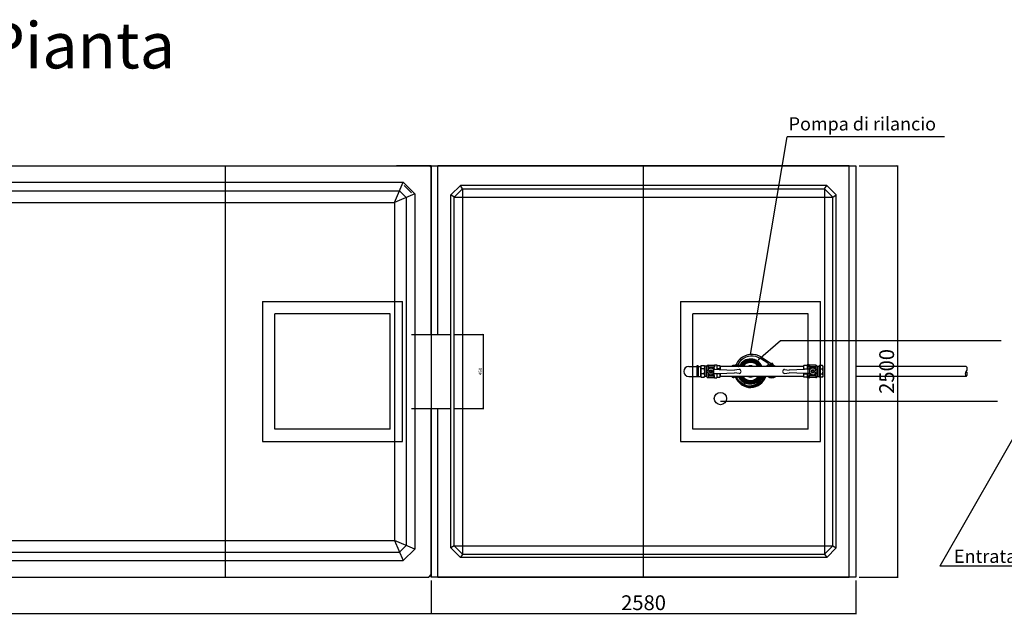
# Model space of a CAD drawing. Units: millimetres. Extents: x -318259 to 259346, y 215307 to 443244.
# Drawn here: x 155471 to 161452, y 424841 to 428455 of the extents above; entities that cross this region are included whole.
import ezdxf
from ezdxf.enums import TextEntityAlignment as Align

# ---------------------------------------------------------------- set-up
doc = ezdxf.new("R2010")
doc.units = ezdxf.units.MM
doc.header["$LTSCALE"] = 100
doc.styles.get("Standard").update_dxf_attribs({"font": 'simplex.shx'})
doc.styles.add('stile1', font='TAHOMA.TTF', dxfattribs={"height": 80})
doc.dimstyles.new('ISO-25', dxfattribs={"dimtxt": 60, "dimasz": 20, "dimexe": 1, "dimexo": 15, "dimgap": 12, "dimtad": 1, "dimtih": 1, "dimtoh": 1, "dimdec": 0, "dimtxsty": 'Standard', "dimblk": 'DOT', "dimcen": 2.5, "dimadec": 0, "dimazin": 0, "dimtfac": 1, "dimtdec": 0, "dimtmove": 0, "dimatfit": 3, "dimldrblk": 'DOT', "dimfxl": 0, "dimarcsym": 0})
doc.dimstyles.get("Standard").update_dxf_attribs({"dimtxt": 12, "dimasz": 10, "dimexe": 5, "dimexo": 20, "dimgap": 3, "dimtad": 1, "dimdec": 0, "dimzin": 0, "dimdsep": 46, "dimtxsty": 'Standard', "dimblk": 'ARCHTICK', "dimcen": 0.09, "dimclrt": 2, "dimadec": 0, "dimazin": 0, "dimtfac": 1, "dimtdec": 0, "dimtofl": 0, "dimtmove": 0, "dimatfit": 3, "dimldrblk": 'ARCHTICK', "dimfxl": 0, "dimtolj": 1, "dimtzin": 0, "dimarcsym": 0})

# ---------------------------------------------------------------- blocks, each defined once
blk = doc.blocks.new('_ArchTick')
at = {"color": 0, "const_width": 0.15}
blk.add_lwpolyline([(-0.5, -0.5), (0.5, 0.5)], dxfattribs=at)
blk = doc.blocks.new('*D69')
at = {"color": 0, "lineweight": -2}
for p, q in [((160570.5, 427567.4), (160807.5, 427567.4)), ((160802.5, 427567.4), (160802.5, 425067.4)), ((160570.5, 425067.4), (160807.5, 425067.4))]:
    blk.add_line(p, q, dxfattribs=at)
at = {"layer": 'Defpoints', "color": 0}
for p in [(160550.5, 427567.4), (160550.5, 425067.4), (160802.5, 425067.4)]:
    blk.add_point(p, dxfattribs=at)
at = {"color": 0, "lineweight": -2, "xscale": 10, "yscale": 10, "zscale": 10}
for p, rotation in [((160802.5, 427567.4), 90), ((160802.5, 425067.4), 270)]:
    blk.add_blockref('_ArchTick', p, dxfattribs=dict(at, rotation=rotation))
at = {"color": 0, "lineweight": -3, "insert": (160737.5, 426317.4), "char_height": 90, "attachment_point": 5, "rotation": 90}
blk.add_mtext('\\A1;2500', dxfattribs=at)
blk = doc.blocks.new('_Dot')
at = {"color": 0, "lineweight": -2}
blk.add_line((-0.5, 0), (-1, 0), dxfattribs=at)
at = {"color": 0, "const_width": 0.5}
blk.add_lwpolyline([(-0.25, 0, 1), (0.25, 0, 1)], format="xyb", close=True, dxfattribs=at)
blk = doc.blocks.new('*D61')
at = {"color": 0, "lineweight": -2}
for p, q in [((158110.5, 426542.4), (158291.2, 426542.4)), ((158286.2, 426542.4), (158286.2, 426092.4)), ((158110.5, 426092.4), (158291.2, 426092.4))]:
    blk.add_line(p, q, dxfattribs=at)
at = {"layer": 'Defpoints', "color": 0}
for p in [(158090.5, 426542.4), (158090.5, 426092.4), (158286.2, 426092.4)]:
    blk.add_point(p, dxfattribs=at)
at = {"color": 0, "lineweight": -2, "xscale": 10, "yscale": 10, "zscale": 10}
for p, rotation in [((158286.2, 426542.4), 90), ((158286.2, 426092.4), 270)]:
    blk.add_blockref('_ArchTick', p, dxfattribs=dict(at, rotation=rotation))
at = {"color": 0, "lineweight": -3, "insert": (158269.2, 426317.4), "char_height": 20, "attachment_point": 5, "rotation": 90}
blk.add_mtext('\\A1;450', dxfattribs=at)
blk = doc.blocks.new('*D80')
at = {"color": 0, "lineweight": -2}
for p, q in [((147970.5, 425047.4), (147970.5, 424841.9)), ((157970.5, 425047.4), (157970.5, 424841.9)), ((147970.5, 424846.9), (157970.5, 424846.9))]:
    blk.add_line(p, q, dxfattribs=at)
at = {"layer": 'Defpoints', "color": 0}
for p in [(147970.5, 425067.4), (157970.5, 425067.4), (157970.5, 424846.9)]:
    blk.add_point(p, dxfattribs=at)
at = {"color": 0, "lineweight": -2, "xscale": 10, "yscale": 10, "zscale": 10, "rotation": 180}
blk.add_blockref('_ArchTick', (147970.5, 424846.9), dxfattribs=at)
at = {"color": 0, "lineweight": -2, "xscale": 10, "yscale": 10, "zscale": 10}
blk.add_blockref('_ArchTick', (157970.5, 424846.9), dxfattribs=at)
at = {"color": 0, "lineweight": -3, "insert": (152970.5, 424911.9), "char_height": 90, "attachment_point": 5}
blk.add_mtext('\\A1;10000', dxfattribs=at)
blk = doc.blocks.new('*D81')
at = {"color": 0, "lineweight": -2}
for p, q in [((157970.5, 425047.4), (157970.5, 424841.7)), ((160550.5, 425047.4), (160550.5, 424841.7)), ((157970.5, 424846.7), (160550.5, 424846.7))]:
    blk.add_line(p, q, dxfattribs=at)
at = {"layer": 'Defpoints', "color": 0}
for p in [(157970.5, 425067.4), (160550.5, 425067.4), (160550.5, 424846.7)]:
    blk.add_point(p, dxfattribs=at)
at = {"color": 0, "lineweight": -2, "xscale": 10, "yscale": 10, "zscale": 10, "rotation": 180}
blk.add_blockref('_ArchTick', (157970.5, 424846.7), dxfattribs=at)
at = {"color": 0, "lineweight": -2, "xscale": 10, "yscale": 10, "zscale": 10}
blk.add_blockref('_ArchTick', (160550.5, 424846.7), dxfattribs=at)
at = {"color": 0, "lineweight": -3, "insert": (159260.5, 424911.7), "char_height": 90, "attachment_point": 5}
blk.add_mtext('\\A1;2580', dxfattribs=at)

msp = doc.modelspace()

# ---------------------------------------------------------------- linework, layer by layer
at = {"lineweight": -3}
for p, q in [((161089.8, 427743.2), (160133.3, 427743.2)), ((147980.5, 427567.4), (157960.5, 427567.4)), ((157970.5, 427567.4), (157760.5, 427567.4)), ((157960.5, 427567.4), (157970.5, 427557.4)), ((157970.5, 427567.4), (157970.5, 426542.4)), ((157970.5, 426542.4), (157970.5, 427567.4)), ((157970.5, 427567.4), (157970.5, 427357.4)), ((157970.5, 426542.4), (157970.5, 427567.4)), ((157970.5, 427567.4), (160550.5, 427567.4)), ((157970.5, 427557.4), (157970.5, 425082.4)), ((160510.5, 427567.4), (158010.5, 427567.4)), ((158010.5, 426542.4), (158010.5, 427567.4)), ((160510.5, 425067.4), (160510.5, 427567.4)), ((160550.5, 427567.4), (160550.5, 425067.4)), ((148140.5, 427467.4), (157800.5, 427467.4)), ((157747.5, 427344.1), (157800.5, 427467.4)), ((157800.5, 427467.4), (157870.5, 427397.4)), ((157800.5, 427467.4), (157870.5, 427397.5)), ((148162.8, 427415.6), (157778.3, 427415.6)), ((157870.5, 427397.5), (157747.5, 427344.1)), ((157778.3, 427415.6), (157818.5, 427374.9)), ((157805.5, 427447.4), (157850.5, 427402.4)), ((157870.5, 427397.4), (157870.5, 425237.4)), ((158147.9, 427447.4), (158090.5, 427390)), ((158110.1, 427377.4), (158160.5, 427427.8)), ((160373.1, 427447.4), (158147.9, 427447.4)), ((158160.5, 427427.8), (158147.9, 427447.4)), ((158160.5, 427427.8), (158160.5, 425207)), ((158160.5, 427427.8), (160360.5, 427427.8)), ((160360.5, 427427.8), (160373.1, 427447.4)), ((160360.5, 427427.8), (160360.5, 425207)), ((160410.9, 427377.4), (160360.5, 427427.8)), ((160373.1, 427447.4), (160430.5, 427390)), ((148193.5, 427344.1), (157747.5, 427344.1)), ((157747.5, 427344.1), (157747.5, 425290.6)), ((157818.5, 427374.9), (157818.5, 425259.8)), ((158090.5, 425244.8), (158090.5, 427390)), ((158110.1, 427377.4), (158090.5, 427390)), ((158110.1, 425257.4), (158110.1, 427377.4)), ((158110.1, 427377.4), (160410.9, 427377.4)), ((160410.9, 427377.4), (160430.5, 427390)), ((160410.9, 425257.4), (160410.9, 427377.4)), ((160430.5, 425244.8), (160430.5, 427390)), ((157850.5, 426542.4), (158090.5, 426542.4)), ((160092.3, 426502.5), (159956.4, 426385.6)), ((161432.4, 426502.7), (160092.3, 426502.5)), ((159845.2, 426376.8), (159841.1, 426371.3)), ((159849.7, 426381.8), (159845.2, 426376.8)), ((159847.7, 426394.2), (159847.5, 426394.4)), ((159848.1, 426393.8), (159847.7, 426394.2)), ((159848.7, 426393.1), (159848.1, 426393.8)), ((159849.6, 426392.1), (159848.7, 426393.1)), ((159850.6, 426390.9), (159849.6, 426392.1)), ((159854.6, 426386.4), (159849.7, 426381.8)), ((159851.8, 426389.5), (159850.6, 426390.9)), ((159853.2, 426388), (159851.8, 426389.5)), ((159854.6, 426386.4), (159853.2, 426388)), ((159970.6, 426395.1), (159971.7, 426396.9)), ((160014.6, 426366.6), (159970.6, 426395.1)), ((159971.7, 426396.9), (159972.8, 426398.5)), ((159972.8, 426398.5), (159973.8, 426400.1)), ((159973.8, 426400.1), (159974.7, 426401.4)), ((159974.7, 426401.4), (159975.4, 426402.5)), ((159975.4, 426402.5), (159975.9, 426403.4)), ((159975.9, 426403.4), (159976.2, 426403.9)), ((159976.2, 426403.9), (159976.3, 426404)), ((159976.3, 426404), (160061.1, 426349.3)), ((159535.3, 426347.9), (159584.9, 426347.9)), ((159592.9, 426351.1), (159584.9, 426351.1)), ((159584.9, 426351.1), (159584.9, 426283.7)), ((159592.9, 426351.1), (159592.9, 426283.7)), ((159592.9, 426347.9), (159607.6, 426347.9)), ((159607.6, 426347.9), (159610.1, 426352.8)), ((159607.6, 426286.9), (159607.6, 426347.9)), ((159610.1, 426352.8), (159629.8, 426352.8)), ((159629.8, 426332.3), (159610.1, 426332.3)), ((159632.3, 426348.7), (159629.8, 426352.8)), ((159642.7, 426348.7), (159632.3, 426348.7)), ((159632.3, 426348.7), (159632.3, 426286.1)), ((159643.9, 426349.2), (159643.9, 426285.6)), ((159652.1, 426355), (159689.5, 426355)), ((159652.1, 426355), (159652.1, 426346.3)), ((159652.1, 426340.5), (159652.1, 426337.9)), ((159652.1, 426332.2), (159652.1, 426326.4)), ((159653.7, 426344.6), (159687.6, 426344.6)), ((159653.7, 426342.2), (159688.4, 426342.2)), ((159653.7, 426336.3), (159663.9, 426336.3)), ((159653.7, 426333.8), (159658.7, 426333.8)), ((159660.7, 426321.4), (159663.1, 426325.2)), ((159663.1, 426325.2), (159676.3, 426325.2)), ((159675.5, 426336.3), (159688.4, 426336.3)), ((159678.6, 426321.4), (159676.3, 426325.2)), ((159680.7, 426333.8), (159687.6, 426333.8)), ((159684.4, 426330.6), (159720.3, 426329.5)), ((159688.2, 426304.3), (159688.2, 426330.4)), ((159689.2, 426355), (159689.2, 426346.3)), ((159689.2, 426332.2), (159689.2, 426330.4)), ((159691.7, 426356.9), (159704.8, 426356.9)), ((159691.7, 426356.9), (159691.7, 426345.5)), ((159691.7, 426333), (159691.7, 426330.3)), ((159704.8, 426356.9), (159704.8, 426329.9)), ((159704.8, 426352.8), (159724.6, 426352.8)), ((159724.6, 426332.3), (159704.8, 426332.3)), ((159720.3, 426329.5), (159813.7, 426325.6)), ((159727, 426348.7), (159724.6, 426352.8)), ((159727, 426348.7), (159727, 426329.2)), ((160231.7, 426347.9), (159727, 426347.9)), ((159802.8, 426349.7), (159802.6, 426348.9)), ((159802.6, 426348.9), (159802.6, 426348)), ((159802.8, 426348), (159802.6, 426348)), ((159802.7, 426352.4), (159803.4, 426352.5)), ((159803, 426350.5), (159802.8, 426349.7)), ((159804.6, 426348), (159802.8, 426348)), ((159803, 426352.4), (159804.5, 426352.4)), ((159803.2, 426351.1), (159803, 426350.5)), ((159803.1, 426352.2), (159804.5, 426352.4)), ((159803.5, 426351.7), (159803.2, 426351.1)), ((159803.4, 426352.5), (159804.7, 426352.6)), ((159803.8, 426352.1), (159803.5, 426351.7)), ((159804.2, 426352.3), (159803.8, 426352.1)), ((159803.9, 426352.5), (159804.2, 426352.5)), ((159804.2, 426352.5), (159805.5, 426352.6)), ((159804.5, 426352.4), (159804.2, 426352.3)), ((159804.4, 426352.4), (159805.5, 426352.4)), ((159804.5, 426352.4), (159806.2, 426352.4)), ((159804.5, 426352.4), (159804.5, 426352.4)), ((159804.7, 426349.7), (159804.6, 426348)), ((159837.2, 426348), (159804.6, 426348)), ((159806.2, 426353.6), (159804.7, 426353.6)), ((159804.7, 426352.6), (159806.2, 426352.6)), ((159805.1, 426351.1), (159804.7, 426349.7)), ((159805.6, 426352.1), (159805.1, 426351.1)), ((159806.2, 426352.4), (159805.6, 426352.1)), ((159806.2, 426352.1), (159805.9, 426352.1)), ((159806.2, 426353.6), (159807, 426353.6)), ((159806.2, 426352.1), (159806.2, 426352.4)), ((159860.5, 426352.4), (159806.2, 426352.4)), ((159806.5, 426352.1), (159806.2, 426352.1)), ((160042.1, 426347.9), (159811, 426347.9)), ((159842.2, 426329.5), (159813.7, 426325.6)), ((159818.8, 426352.3), (159818.9, 426352.3)), ((159818.8, 426352.2), (159818.8, 426352.3)), ((159818.8, 426352.2), (159818.8, 426352.2)), ((159818.8, 426352.1), (159818.8, 426352.2)), ((159818.9, 426352.4), (159818.9, 426352.4)), ((159818.9, 426352.3), (159818.9, 426352.4)), ((159818.9, 426352.4), (159818.9, 426352.4)), ((159818.9, 426352.3), (159818.9, 426352.3)), ((159819.5, 426352.4), (159821.5, 426357.4)), ((159821.5, 426357.4), (159823.4, 426361.4)), ((159831.5, 426352.9), (159831.4, 426352.4)), ((159834.2, 426359.3), (159831.5, 426352.9)), ((159837.4, 426365.5), (159834.2, 426359.3)), ((159837.2, 426348), (159837.4, 426348.2)), ((159837.4, 426347.9), (159837.2, 426348)), ((159841.1, 426371.3), (159837.4, 426365.5)), ((159837.4, 426348.2), (159837.5, 426348.4)), ((159837.6, 426347.8), (159837.4, 426347.9)), ((159837.5, 426348.4), (159837.6, 426348.5)), ((159837.6, 426348.5), (159837.7, 426348.5)), ((159837.6, 426347.8), (159837.7, 426348)), ((159837.7, 426348.5), (159837.8, 426348.5)), ((159837.8, 426348.2), (159837.7, 426348)), ((159837.7, 426348), (159837.7, 426348)), ((159837.7, 426348), (159837.7, 426348)), ((159837.7, 426348), (159837.7, 426348)), ((159837.7, 426348), (159837.7, 426348)), ((159837.7, 426348), (159837.7, 426348)), ((159837.7, 426348), (159837.7, 426348)), ((159837.7, 426348), (159837.7, 426348)), ((159837.7, 426348), (159838.8, 426347.7)), ((159837.8, 426348.5), (159837.8, 426348.2)), ((159837.8, 426348.5), (159837.8, 426348.5)), ((159837.8, 426348.5), (159838.9, 426348)), ((159857.7, 426348), (159838.9, 426348)), ((159851.9, 426353.8), (159852.1, 426353.9)), ((159851.9, 426353.8), (159851.9, 426353.8)), ((159852.1, 426353.9), (159852.7, 426354)), ((159852.1, 426353.9), (159852.1, 426353.9)), ((159852.7, 426354), (159852.7, 426354)), ((159853.7, 426353.8), (159853.6, 426353.8)), ((159853.6, 426353.8), (159853.8, 426353.8)), ((159853.8, 426353.8), (159853.9, 426353.8)), ((159853.9, 426353.8), (159854.4, 426354)), ((159854.4, 426354), (159854.7, 426354.1)), ((159858.3, 426348.9), (159858.9, 426348.9)), ((159858.9, 426348.9), (159860, 426348.9)), ((159859, 426355.4), (159859, 426352.4)), ((159859, 426355.4), (159862.1, 426355.4)), ((159859.3, 426352.4), (159859.3, 426352.4)), ((159859.3, 426352.3), (159859.3, 426352.4)), ((159859.3, 426352.3), (159859.3, 426352.3)), ((159859.3, 426352.2), (159859.3, 426352.3)), ((159859.3, 426352.1), (159859.3, 426352.2)), ((159859.3, 426352.1), (159859.3, 426352.1)), ((159859.9, 426352.3), (159860, 426352.3)), ((159859.9, 426352.3), (159859.9, 426352.3)), ((159859.9, 426352.2), (159859.9, 426352.3)), ((159859.9, 426352.3), (159859.9, 426352.3)), ((159859.9, 426352.2), (159859.9, 426352.2)), ((159860, 426352.3), (159860, 426352.4)), ((159860, 426352.4), (159860, 426352.4)), ((159860, 426352.4), (159860, 426352.4)), ((159860, 426352.4), (159862.6, 426352.4)), ((159860, 426348.9), (159860, 426348.9)), ((159860.7, 426349.9), (159861, 426349.7)), ((159861, 426349.7), (159862.2, 426349.7)), ((159862.2, 426355.4), (159862.1, 426355.4)), ((159862.3, 426354.3), (159862.2, 426355.4)), ((159862.2, 426352.2), (159862.2, 426352.2)), ((159862.2, 426352.2), (159862.2, 426352.2)), ((159862.2, 426352.1), (159862.2, 426352.2)), ((159862.2, 426349.7), (159864, 426350)), ((159862.5, 426353.3), (159862.3, 426354.3)), ((159862.6, 426352.7), (159862.5, 426353.3)), ((159862.6, 426352.4), (159862.5, 426352.2)), ((159862.6, 426352.4), (159862.6, 426352.7)), ((159862.6, 426352.4), (159862.6, 426352.4)), ((159862.6, 426352.4), (159862.6, 426352.4)), ((159862.6, 426352.4), (159862.6, 426352.4)), ((159862.7, 426352.4), (159862.6, 426352.4)), ((159863.4, 426352.5), (159862.7, 426352.4)), ((159864.4, 426352.9), (159863.4, 426352.5)), ((159864, 426350), (159865.7, 426350.9)), ((159865.7, 426353.2), (159864.4, 426352.9)), ((159867.1, 426353.6), (159865.7, 426353.2)), ((159865.7, 426350.9), (159867.5, 426352.4)), ((159869.3, 426354.1), (159867.1, 426353.6)), ((159867.5, 426352.4), (159869.3, 426354.1)), ((159869.3, 426354.1), (159869.3, 426354.1)), ((159869.3, 426354.1), (159869.3, 426354.1)), ((159874.9, 426349), (159874.8, 426349.1)), ((160024.2, 426360.4), (160014.6, 426366.6)), ((160024.2, 426360.4), (160028, 426360.5)), ((160028, 426360.5), (160031.8, 426360.3)), ((160031.8, 426360.3), (160037.4, 426359.4)), ((160036, 426365.9), (160036.4, 426365.9)), ((160036, 426365.9), (160037.6, 426365.9)), ((160036.4, 426365.9), (160037.3, 426365.8)), ((160037.4, 426359.4), (160042.9, 426358)), ((160037.6, 426365.9), (160044.5, 426365.9)), ((160040.5, 426364.9), (160042.7, 426362.9)), ((160045.5, 426364.9), (160040.5, 426364.9)), ((160042.7, 426362.9), (160044.2, 426361.6)), ((160042.9, 426358), (160050.5, 426355)), ((160044.2, 426361.6), (160045.1, 426360.8)), ((160045.1, 426360.8), (160045.6, 426360.4)), ((160045.7, 426360.3), (160045.5, 426364.9)), ((160045.6, 426360.4), (160045.7, 426360.3)), ((160050.5, 426355), (160057.8, 426351.3)), ((160057.8, 426351.3), (160061.1, 426349.3)), ((160116.5, 426329.5), (160145, 426325.6)), ((160238.4, 426329.5), (160145, 426325.6)), ((160231.7, 426348.7), (160234.1, 426352.8)), ((160231.7, 426348.7), (160231.7, 426329.2)), ((160253.9, 426352.8), (160234.1, 426352.8)), ((160234.1, 426332.3), (160253.9, 426332.3)), ((160274.3, 426330.6), (160238.4, 426329.5)), ((160253.9, 426356.9), (160253.9, 426329.9)), ((160267, 426356.9), (160253.9, 426356.9)), ((160267, 426356.9), (160267, 426345.5)), ((160267, 426333), (160267, 426330.3)), ((160306.6, 426355), (160269.3, 426355)), ((160269.5, 426355), (160269.5, 426346.3)), ((160269.5, 426332.2), (160269.5, 426330.4)), ((160305, 426342.2), (160270.3, 426342.2)), ((160283.2, 426336.3), (160270.3, 426336.3)), ((160270.5, 426304.3), (160270.5, 426330.4)), ((160305, 426344.6), (160271.1, 426344.6)), ((160278, 426333.8), (160271.1, 426333.8)), ((160280.1, 426321.4), (160282.4, 426325.2)), ((160295.6, 426325.2), (160282.4, 426325.2)), ((160305, 426336.3), (160294.8, 426336.3)), ((160298, 426321.4), (160295.6, 426325.2)), ((160305, 426333.8), (160300, 426333.8)), ((160306.6, 426355), (160306.6, 426346.3)), ((160306.6, 426340.5), (160306.6, 426337.9)), ((160306.6, 426332.2), (160306.6, 426326.4)), ((160314.8, 426349.2), (160314.8, 426285.6)), ((160316, 426348.7), (160326.4, 426348.7)), ((160326.4, 426348.7), (160328.9, 426352.8)), ((160326.4, 426348.7), (160326.4, 426286.1)), ((160348.6, 426352.8), (160328.9, 426352.8)), ((160328.9, 426332.3), (160348.6, 426332.3)), ((160351.1, 426347.9), (160348.6, 426352.8)), ((160351.1, 426286.9), (160351.1, 426347.9)), ((161220.7, 426347.9), (160550.5, 426347.9)), ((160550.5, 426347.9), (160550.5, 426286.9)), ((159535.3, 426286.9), (159584.9, 426286.9)), ((159592.9, 426283.7), (159584.9, 426283.7)), ((159592.9, 426286.9), (159607.6, 426286.9)), ((159607.6, 426286.9), (159610.1, 426282)), ((159629.8, 426302.4), (159610.1, 426302.4)), ((159629.8, 426302.4), (159610.1, 426302.4)), ((159610.1, 426282), (159629.8, 426282)), ((159632.3, 426286.1), (159629.8, 426282)), ((159642.7, 426286.1), (159632.3, 426286.1)), ((159652.1, 426308.3), (159652.1, 426303.7)), ((159652.1, 426297.9), (159652.1, 426295.3)), ((159652.1, 426289.6), (159652.1, 426279.8)), ((159652.1, 426279.8), (159689.5, 426279.8)), ((159653.7, 426302.1), (159657.2, 426302.1)), ((159653.7, 426299.6), (159661.1, 426299.6)), ((159653.7, 426293.7), (159688.4, 426293.7)), ((159653.7, 426291.2), (159687.6, 426291.2)), ((159660.7, 426313.4), (159663.1, 426309.6)), ((159663.1, 426309.6), (159676.3, 426309.6)), ((159678.6, 426313.4), (159676.3, 426309.6)), ((159678.3, 426299.6), (159688.4, 426299.6)), ((159682.2, 426302.1), (159687.6, 426302.1)), ((159684.4, 426304.2), (159720.3, 426305.3)), ((159689.2, 426304.3), (159689.2, 426303.7)), ((159689.2, 426279.8), (159689.2, 426289.6)), ((159691.7, 426304.4), (159691.7, 426302.9)), ((159691.7, 426277.8), (159691.7, 426290.4)), ((159691.7, 426277.8), (159704.8, 426277.8)), ((159704.8, 426304.8), (159704.8, 426277.8)), ((159724.6, 426302.4), (159704.8, 426302.4)), ((159724.6, 426302.4), (159704.8, 426302.4)), ((159704.8, 426282), (159724.6, 426282)), ((159720.3, 426305.3), (159813.7, 426309.1)), ((159727, 426286.1), (159724.6, 426282)), ((159727, 426305.5), (159727, 426286.1)), ((160231.7, 426286.9), (159727, 426286.9)), ((159802.8, 426286.8), (159802.2, 426286.9)), ((159802.6, 426286.8), (159802.6, 426285.9)), ((159802.6, 426286.8), (159802.8, 426286.8)), ((159802.6, 426285.9), (159802.8, 426285.1)), ((159803.4, 426282.2), (159802.7, 426282.4)), ((159802.8, 426286.8), (159804.6, 426286.8)), ((159802.8, 426285.1), (159803, 426284.3)), ((159803, 426284.3), (159803.2, 426283.6)), ((159804.5, 426282.4), (159803, 426282.4)), ((159804.5, 426282.4), (159803.1, 426282.5)), ((159803.2, 426283.6), (159803.5, 426283.1)), ((159804.7, 426282.1), (159803.4, 426282.2)), ((159803.5, 426283.1), (159803.8, 426282.7)), ((159803.8, 426282.7), (159804.2, 426282.5)), ((159804.2, 426282.2), (159804, 426282.3)), ((159805.4, 426282.4), (159804.1, 426282.4)), ((159804.2, 426282.5), (159804.5, 426282.4)), ((159805.5, 426282.1), (159804.2, 426282.2)), ((159804.5, 426282.4), (159804.5, 426282.4)), ((159806.2, 426282.4), (159804.5, 426282.4)), ((159804.6, 426286.8), (159804.7, 426285.1)), ((159804.6, 426286.8), (159837.2, 426286.8)), ((159804.7, 426285.1), (159805.1, 426283.6)), ((159806.2, 426282.1), (159804.7, 426282.1)), ((159804.7, 426281.1), (159806.2, 426281.1)), ((159805.1, 426283.6), (159805.6, 426282.7)), ((159805.9, 426282.4), (159805.4, 426282.4)), ((159805.6, 426282.7), (159806.2, 426282.4)), ((159806.2, 426282.6), (159806.2, 426282.4)), ((159806.2, 426282.4), (159806.2, 426282.4)), ((159860.5, 426282.4), (159806.2, 426282.4)), ((159806.2, 426282.4), (159806.2, 426282.4)), ((159806.2, 426281.1), (159807, 426281.1)), ((160042.1, 426286.9), (159811, 426286.9)), ((159842.2, 426305.3), (159813.7, 426309.1)), ((159823.6, 426281.7), (159823.2, 426282.4)), ((159825.1, 426278.5), (159823.6, 426281.7)), ((159825.6, 426282.2), (159825, 426282.4)), ((159825.9, 426278.9), (159825.1, 426278.5)), ((159826.8, 426279.6), (159825.5, 426282.4)), ((159825.9, 426278.9), (159827, 426279.4)), ((159832.3, 426270.6), (159826.8, 426279.6)), ((159838.8, 426262.2), (159832.3, 426270.6)), ((159837.2, 426286.8), (159837.5, 426286.9)), ((159837.4, 426286.5), (159837.2, 426286.8)), ((159837.5, 426286.4), (159837.4, 426286.5)), ((159837.5, 426286.9), (159837.6, 426287)), ((159837.6, 426286.3), (159837.5, 426286.4)), ((159837.7, 426286.8), (159837.6, 426287)), ((159837.7, 426286.3), (159837.6, 426286.3)), ((159838.8, 426287), (159837.7, 426286.7)), ((159837.8, 426286.9), (159837.7, 426286.7)), ((159837.7, 426286.7), (159837.7, 426286.8)), ((159837.7, 426286.7), (159837.7, 426286.7)), ((159837.8, 426286.5), (159837.7, 426286.7)), ((159837.7, 426286.7), (159837.7, 426286.7)), ((159837.7, 426286.7), (159837.7, 426286.7)), ((159837.7, 426286.7), (159837.7, 426286.7)), ((159837.7, 426286.7), (159837.7, 426286.7)), ((159837.7, 426286.7), (159837.7, 426286.7)), ((159837.8, 426286.3), (159837.7, 426286.3)), ((159838.9, 426286.8), (159837.8, 426286.3)), ((159837.8, 426286.3), (159837.8, 426286.5)), ((159837.8, 426286.3), (159837.8, 426286.3)), ((159846.1, 426254.7), (159838.8, 426262.2)), ((159838.9, 426286.8), (159857.7, 426286.8)), ((159851.9, 426280.9), (159851.9, 426281)), ((159851.9, 426281), (159851.9, 426281)), ((159852.2, 426280.9), (159851.9, 426280.9)), ((159852.2, 426281), (159852.2, 426281)), ((159852.2, 426280.9), (159852.2, 426281)), ((159852.3, 426280.8), (159852.2, 426280.9)), ((159852.5, 426280.9), (159852.2, 426280.9)), ((159852.8, 426280.8), (159852.5, 426280.9)), ((159853.1, 426280.7), (159852.8, 426280.8)), ((159858.1, 426282.6), (159858.1, 426282.6)), ((159858.1, 426282.6), (159858.4, 426282.6)), ((159858.9, 426285.9), (159858.3, 426285.9)), ((159858.4, 426282.6), (159859.3, 426282.6)), ((159860, 426285.9), (159858.9, 426285.9)), ((159859, 426279.4), (159859, 426282.4)), ((159862.1, 426279.4), (159859, 426279.4)), ((159862.6, 426282.4), (159859.4, 426282.4)), ((159860, 426285.9), (159860, 426285.9)), ((159860.7, 426284.9), (159861, 426285.1)), ((159862.2, 426285.1), (159861, 426285.1)), ((159862.2, 426279.4), (159862.1, 426279.4)), ((159864, 426284.7), (159862.2, 426285.1)), ((159862.2, 426282.6), (159862.2, 426282.7)), ((159862.2, 426282.6), (159862.2, 426282.6)), ((159862.3, 426280.5), (159862.2, 426279.4)), ((159862.5, 426281.4), (159862.3, 426280.5)), ((159862.5, 426282.5), (159862.6, 426282.4)), ((159862.6, 426282.1), (159862.5, 426281.4)), ((159862.6, 426282.4), (159862.6, 426282.1)), ((159862.6, 426282.4), (159862.6, 426282.4)), ((159862.6, 426282.4), (159862.6, 426282.4)), ((159862.6, 426282.4), (159862.7, 426282.4)), ((159862.7, 426282.4), (159863.5, 426282.2)), ((159863.5, 426282.2), (159864.4, 426281.9)), ((159865.7, 426283.8), (159864, 426284.7)), ((159864.4, 426281.9), (159866.6, 426281.3)), ((159867.5, 426282.3), (159865.7, 426283.8)), ((159866.6, 426281.3), (159868.8, 426280.7)), ((159869, 426280.9), (159867.5, 426282.3)), ((159868.8, 426280.7), (159869.3, 426280.6)), ((159869.3, 426280.6), (159869, 426280.9)), ((159869, 426280.9), (159869, 426280.9)), ((159869.3, 426280.6), (159869.3, 426280.6)), ((159869.3, 426280.6), (159869.3, 426280.6)), ((159971.8, 426282.2), (159972.9, 426284.1)), ((159975.7, 426282.6), (159972.9, 426284.1)), ((159975.7, 426282.6), (159974.5, 426280.5)), ((159974.5, 426280.5), (159975.9, 426279.8)), ((159975.7, 426282.6), (159982, 426279.3)), ((159975.9, 426279.8), (159977.1, 426279.2)), ((159977.1, 426279.2), (159978.2, 426278.6)), ((159978.2, 426278.6), (159979.2, 426278.2)), ((159979.2, 426278.2), (159979.9, 426277.8)), ((159979.9, 426277.8), (159980.5, 426277.5)), ((159980.5, 426277.5), (159980.8, 426277.3)), ((159980.8, 426277.3), (159981, 426277.3)), ((159982, 426279.3), (159981, 426277.3)), ((160116.5, 426305.3), (160145, 426309.1)), ((160238.4, 426305.3), (160145, 426309.1)), ((160231.7, 426305.5), (160231.7, 426286.1)), ((160231.7, 426286.1), (160234.1, 426282)), ((160234.1, 426302.4), (160253.9, 426302.4)), ((160234.1, 426302.4), (160253.9, 426302.4)), ((160253.9, 426282), (160234.1, 426282)), ((160274.3, 426304.2), (160238.4, 426305.3)), ((160253.9, 426304.8), (160253.9, 426277.8)), ((160267, 426277.8), (160253.9, 426277.8)), ((160267, 426304.4), (160267, 426302.9)), ((160267, 426277.8), (160267, 426290.4)), ((160306.6, 426279.8), (160269.3, 426279.8)), ((160269.5, 426304.3), (160269.5, 426303.7)), ((160269.5, 426279.8), (160269.5, 426289.6)), ((160280.4, 426299.6), (160270.3, 426299.6)), ((160305, 426293.7), (160270.3, 426293.7)), ((160276.5, 426302.1), (160271.1, 426302.1)), ((160305, 426291.2), (160271.1, 426291.2)), ((160280.1, 426313.4), (160282.4, 426309.6)), ((160295.6, 426309.6), (160282.4, 426309.6)), ((160298, 426313.4), (160295.6, 426309.6)), ((160305, 426299.6), (160297.7, 426299.6)), ((160305, 426302.1), (160301.5, 426302.1)), ((160306.6, 426308.3), (160306.6, 426303.7)), ((160306.6, 426297.9), (160306.6, 426295.3)), ((160306.6, 426289.6), (160306.6, 426279.8)), ((160316, 426286.1), (160326.4, 426286.1)), ((160326.4, 426286.1), (160328.9, 426282)), ((160328.9, 426302.4), (160348.6, 426302.4)), ((160328.9, 426302.4), (160348.6, 426302.4)), ((160348.6, 426282), (160328.9, 426282)), ((160351.1, 426286.9), (160348.6, 426282)), ((161220.7, 426286.9), (160550.5, 426286.9)), ((159854.3, 426248), (159846.1, 426254.7)), ((159846.1, 426254.5), (159846.5, 426254.1)), ((159846.5, 426254.1), (159849.8, 426251)), ((159847.8, 426248.8), (159847.2, 426248.1)), ((159849.7, 426245.7), (159847.2, 426248.1)), ((159847.8, 426248.8), (159849.8, 426251)), ((159847.8, 426248.8), (159849.2, 426247.6)), ((159849.2, 426247.6), (159850.8, 426246.6)), ((159849.8, 426251), (159849.3, 426252.1)), ((159851.3, 426244.2), (159849.7, 426245.7)), ((159850.8, 426246.6), (159851, 426250.5)), ((159850.8, 426246.6), (159852.4, 426245.6)), ((159852.4, 426245.6), (159851.3, 426244.2)), ((159853, 426245.7), (159852.4, 426245.6)), ((159855.2, 426246.8), (159853, 426245.7)), ((159863.2, 426242.2), (159854.3, 426248)), ((159855.2, 426246.8), (159854.4, 426247.9)), ((159855.6, 426247.1), (159855.2, 426246.8)), ((159872.6, 426237.5), (159863.2, 426242.2)), ((159872.7, 426237.7), (159872.6, 426237.5)), ((159872.9, 426238.3), (159872.7, 426237.7)), ((159873.3, 426239.2), (159872.9, 426238.3)), ((159873.8, 426240.4), (159873.3, 426239.2)), ((159874.4, 426241.8), (159873.8, 426240.4)), ((159875.2, 426243.5), (159874.4, 426241.8)), ((159876, 426245.4), (159875.2, 426243.5)), ((159876.8, 426247.3), (159876, 426245.4)), ((159913.7, 426227.8), (159912.7, 426231)), ((159918.5, 426229.3), (159913.7, 426227.8)), ((159914.8, 426225.7), (159913.7, 426227.8)), ((159915.3, 426225.1), (159914.8, 426225.7)), ((159915.3, 426225.1), (159917.2, 426225)), ((159915.3, 426225.1), (159915.4, 426223.4)), ((159917.6, 426223.7), (159915.4, 426223.4)), ((159919.3, 426228.3), (159917.2, 426225)), ((159921, 426224.1), (159917.6, 426223.7)), ((159917.7, 426231.6), (159918.5, 426229.3)), ((159918.4, 426247.3), (159919, 426242.5)), ((159918.5, 426229.3), (159920.3, 426230.4)), ((159920.3, 426230.4), (159922.2, 426231.5)), ((159920.9, 426225), (159920.6, 426228)), ((159920.9, 426225), (159921, 426224.1)), ((159953.5, 426238.9), (159950.5, 426238.7)), ((159951.5, 426241.1), (159953.7, 426241.2)), ((159954.9, 426239.1), (159953.5, 426238.9)), ((159953.6, 426245.7), (159954.4, 426245.8)), ((159953.7, 426241.2), (159955.8, 426241.5)), ((159955.8, 426241.5), (159954.4, 426245.8)), ((159956.4, 426236.5), (159954.9, 426239.1)), ((159960.6, 426243), (159955.8, 426241.5)), ((159955.9, 426240.8), (159955.8, 426241.5)), ((159955.8, 426240.1), (159955.9, 426240.8)), ((159959.4, 426238.7), (159955.8, 426240.1)), ((159956.4, 426236.5), (159957.9, 426237.5)), ((159956.4, 426236.5), (159956.8, 426235.7)), ((159959.9, 426237.4), (159956.8, 426235.7)), ((159957.9, 426237.5), (159959.4, 426238.7)), ((159958.8, 426248.5), (159960.6, 426243)), ((159959.4, 426238.7), (159960.8, 426239.9)), ((159961.8, 426238.5), (159959.9, 426237.4)), ((159960.6, 426243), (159960.9, 426240.6)), ((159960.9, 426240.6), (159960.8, 426239.9)), ((159960.8, 426239.9), (159961.8, 426238.5)), ((157850.5, 426092.4), (158090.5, 426092.4)), ((157970.5, 426092.4), (157970.5, 425067.4)), ((157970.5, 425067.4), (157970.5, 426092.4)), ((157970.5, 425067.4), (157970.5, 426092.4)), ((158010.5, 425067.4), (158010.5, 426092.4)), ((161410.6, 426135.4), (159727.8, 426134.2)), ((148193.5, 425290.6), (157747.5, 425290.6)), ((157747.5, 425290.6), (157800.5, 425167.4)), ((157870.5, 425237.3), (157747.5, 425290.6)), ((157778.3, 425219.1), (157818.5, 425259.8)), ((157970.5, 425067.4), (157970.5, 425277.4)), ((158110.1, 425257.4), (158090.5, 425244.8)), ((158147.9, 425187.4), (158090.5, 425244.8)), ((158110.1, 425257.4), (160410.9, 425257.4)), ((158110.1, 425257.4), (158160.5, 425207)), ((160410.9, 425257.4), (160360.5, 425207)), ((160373.1, 425187.4), (160430.5, 425244.8)), ((160410.9, 425257.4), (160430.5, 425244.8)), ((148162.8, 425219.1), (157778.3, 425219.1)), ((157870.5, 425237.4), (157800.5, 425167.4)), ((157800.5, 425167.4), (157870.5, 425237.4)), ((157800.5, 425167.4), (157870.5, 425237.3)), ((158160.5, 425207), (158147.9, 425187.4)), ((160373.1, 425187.4), (158147.9, 425187.4)), ((158160.5, 425207), (160360.5, 425207)), ((160360.5, 425207), (160373.1, 425187.4)), ((148140.5, 425167.4), (157800.5, 425167.4)), ((162238.1, 425134.3), (161061, 425134.3)), ((147980.5, 425067.4), (157955.5, 425067.4)), ((157955.5, 425067.4), (157970.5, 425082.4)), ((160550.5, 425067.4), (157970.5, 425067.4)), ((158010.5, 425067.4), (160510.5, 425067.4))]:
    msp.add_line(p, q, dxfattribs=at)
at = {"lineweight": -3, "ltscale": 3}
for p, q in [((156720.5, 425067.4), (156720.5, 427567.4)), ((159260.5, 425067.4), (159260.5, 427567.4)), ((156945.5, 426742.4), (156945.5, 425892.4)), ((156945.5, 426742.4), (157795.5, 426742.4)), ((157795.5, 425892.4), (157795.5, 426742.4)), ((159485.5, 426742.4), (159485.5, 425892.4)), ((159485.5, 426742.4), (160335.5, 426742.4)), ((160335.5, 425892.4), (160335.5, 426742.4)), ((157020.5, 425967.4), (157020.5, 426667.4)), ((157720.5, 426667.4), (157020.5, 426667.4)), ((157720.5, 425967.4), (157720.5, 426667.4)), ((159560.5, 425967.4), (159560.5, 426667.4)), ((160260.5, 426667.4), (159560.5, 426667.4)), ((160260.5, 425967.4), (160260.5, 426667.4)), ((157720.5, 425967.4), (157020.5, 425967.4)), ((160260.5, 425967.4), (159560.5, 425967.4)), ((156945.5, 425892.4), (157795.5, 425892.4)), ((159485.5, 425892.4), (160335.5, 425892.4))]:
    msp.add_line(p, q, dxfattribs=at)
at = {"lineweight": -3, "ltscale": 5}
for p, q in [((157970.5, 426542.4), (157970.5, 427567.4)), ((157970.5, 425067.4), (157970.5, 426092.4))]:
    msp.add_line(p, q, dxfattribs=at)
at = {"lineweight": -3}
for points in [[(159663.2, 426313.6), (159669.7, 426309.9), (159676.2, 426313.6), (159676.2, 426321.1), (159669.7, 426324.9), (159663.2, 426321.1)], [(160295.5, 426313.6), (160289, 426309.9), (160282.6, 426313.6), (160282.6, 426321.1), (160289, 426324.9), (160295.5, 426321.1)]]:
    msp.add_lwpolyline(points, close=True, dxfattribs=at)
for centre, radius in [((159669.7, 426317.4), 7.8), ((159669.7, 426317.4), 6.49), ((159669.7, 426317.4), 5.94), ((160289, 426317.4), 7.8), ((160289, 426317.4), 6.49), ((160289, 426317.4), 5.94), ((159727.8, 426152.3), 37.5)]:
    msp.add_circle(centre, radius, dxfattribs=at)
for centre, radius, start, end in [((159908.7, 426324.7), 92.7, 131.29226, 162.65489), ((159910.5, 426317.4), 75.3, 23.8688, 152.25101), ((159918.3, 426314.2), 107, 57.14867, 131.4185), ((159910.5, 426317.4), 70.5, 25.59722, 150.18996), ((159910.5, 426317.4), 69, 26.2149, 148.14086), ((159910.5, 426317.4), 68.8, 26.31753, 148.01719), ((159910.5, 426317.4), 68.2, 26.52533, 147.76743), ((159910.5, 426317.4), 67.5, 26.84353, 147.38262), ((159910.5, 426317.4), 67, 27.06013, 147.10164), ((159918.3, 426314.2), 96.4, 57.12962, 131.4078), ((159910.5, 426317.4), 64, 28.44077, 143.57643), ((159910.5, 426317.4), 61.5, 29.70997, 141.83806), ((159910.5, 426317.4), 58.5, 31.40107, 142.29687), ((159535.3, 426317.4), 30.5, 90, 270), ((159653.9, 426317.4), 46.3, 161.13388, 198.86612), ((159632.5, 426342.6), 24.7, 155.47608, 204.52392), ((159607.4, 426342.6), 24.7, 335.47608, 24.52392), ((159586.1, 426317.4), 46.3, 341.13388, 18.86612), ((159642.7, 426350.3), 1.65, 270, 337.38112), ((159652.1, 426346.4), 8.55, 90, 157.38112), ((159669.7, 426317.4), 19.8, 41.81086, 318.19036), ((159653.7, 426346.3), 1.65, 180, 270), ((159653.7, 426340.5), 1.65, 90, 180), ((159653.7, 426337.9), 1.65, 180, 270), ((159653.7, 426332.2), 1.65, 90, 180), ((159687.6, 426346.3), 1.65, 270, 0), ((159687.6, 426332.2), 1.65, 0, 90), ((159688.4, 426345.5), 3.3, 270, 0), ((159688.4, 426333), 3.3, 0, 90), ((159689.4, 426356.5), 1.51, 273.70412, 334.38598), ((159692, 426355.7), 1.23, 105.52298, 176.36584), ((159702.1, 426342.6), 24.7, 335.47608, 24.52392), ((159680.8, 426317.4), 46.3, 14.89639, 18.86612), ((159804.7, 426344.6), 9, 90.00277, 158.97317), ((159803, 426345.4), 7, 90.00058, 159.25033), ((159804.5, 426345.3), 7.05, 89.80666, 158.98329), ((159802.5, 426345.9), 2.11, 88.95967, 110.31765), ((159802.8, 426345.9), 2.05, 89.83666, 110.59521), ((159806.2, 426351.6), 2, 22.47477, 89.99803), ((159806.2, 426351.6), 1, 48.58545, 89.99915), ((159807, 426351.6), 2, 22.01821, 89.99801), ((159812.4, 426351.9), 0.5, 90.00065, 150.00234), ((159812.3, 426351.9), 0.5, 90, 150), ((159845.6, 426345.2), 7.32, 157.3822, 159.44012), ((159841.1, 426317.4), 12.1, 275.45262, 84.54738), ((159849.3, 426355.4), 3, 270.00114, 328.20446), ((159849.6, 426355.4), 3, 270.00003, 328.0359), ((159850.2, 426355.4), 3, 270.00005, 327.78957), ((159851.1, 426355.4), 3, 270.00088, 327.43638), ((159851.7, 426355.4), 3, 270.0107, 327.57587), ((159807.1, 426491.6), 145, 288.10828, 288.44658), ((159797, 426524.1), 179.2, 288.14308, 288.59987), ((159784.5, 426565.8), 223.2, 288.20936, 289.4954), ((159910.5, 426317.4), 61, 144.98643, 149.87954), ((159907.8, 426318.6), 58, 149.57692, 149.72677), ((159859.4, 426352.1), 0.191, 129.76417, 153.9932), ((159910.5, 426317.4), 59.5, 146.86797, 149.18492), ((159910.5, 426317.4), 59.1, 146.86797, 148.97042), ((159861.4, 426339.9), 12.4, 85.85574, 93.81927), ((159910.5, 426317.4), 59.5, 144.34023, 146.86797), ((159893.6, 426331.9), 37.1, 146.73846, 151.30891), ((160053.5, 426531.6), 260.1, 222.63396, 223.30314), ((159862.6, 426351.9), 0.46, 90, 144.1951), ((159862.6, 426351.9), 0.453, 90.36538, 144.12346), ((159870, 426350), 7.87, 163.26216, 181.99608), ((159862.5, 426351.8), 0.417, 87.91825, 143.67336), ((159862.6, 426354.4), 2, 270, 322.29687), ((159862.7, 426352.3), 0.0962, 92.09577, 130.77456), ((159792.3, 426738.2), 391.7, 280.58121, 281.33928), ((159910.5, 426317.4), 55.2, 33.50666, 138.25512), ((159873.5, 426344.4), 4.83, 46.49555, 133.50445), ((159873.5, 426344.4), 3.85, 65.54362, 114.45638), ((159910.5, 426317.4), 34.3, 62.69131, 117.30869), ((160040.3, 426317.2), 46.1, 110.36625, 138.30246), ((160040.5, 426317.4), 38, 53.33161, 126.66839), ((160040.5, 426317.4), 36.2, 57.38679, 122.61321), ((160078.8, 426378.6), 57.5, 198.39326, 206.36942), ((160036, 426367.9), 2, 237.14867, 270), ((160040.5, 426317.4), 30.9, 80.11234, 99.88766), ((160036.5, 426367.3), 1.79, 238.106, 297.43294), ((160037.7, 426365.3), 0.556, 90.89246, 129.2479), ((160030.5, 426333.1), 33.4, 72.49378, 78.19018), ((160016.7, 426379.7), 28, 324.15336, 328.11989), ((160044.5, 426364.9), 1, 2, 90), ((160047.7, 426360.3), 2, 180.9224, 237.14867), ((160117.6, 426317.4), 12.1, 95.45262, 264.54738), ((160256.6, 426342.6), 24.7, 155.47608, 204.52392), ((160277.9, 426317.4), 46.3, 161.13388, 165.10361), ((160266.7, 426355.7), 1.23, 3.63416, 74.47702), ((160270.3, 426345.5), 3.3, 180, 270), ((160270.3, 426333), 3.3, 90, 180), ((160269.3, 426356.5), 1.51, 205.61402, 266.29588), ((160271.1, 426346.3), 1.65, 180, 270), ((160271.1, 426332.2), 1.65, 90, 180), ((160289, 426317.4), 19.8, 221.80964, 138.18914), ((160305, 426346.3), 1.65, 270, 0), ((160305, 426340.5), 1.65, 0, 90), ((160305, 426337.9), 1.65, 270, 0), ((160305, 426332.2), 1.65, 0, 90), ((160306.6, 426346.4), 8.55, 22.61888, 90), ((160316, 426350.3), 1.65, 202.61888, 270), ((160372.6, 426317.4), 46.3, 161.13388, 198.86612), ((160351.3, 426342.6), 24.7, 155.47608, 204.52392), ((160326.2, 426342.6), 24.7, 335.47608, 24.52392), ((160304.8, 426317.4), 46.3, 341.13388, 18.86612), ((161234.3, 426302.1), 20.4, 131.79097, 228.20903), ((161207, 426332.6), 20.4, 311.79097, 48.20903), ((161207, 426302.1), 20.4, 311.79097, 48.20903), ((159632.5, 426292.2), 24.7, 155.47608, 204.52392), ((159607.4, 426292.2), 24.7, 335.47608, 24.52392), ((159642.7, 426284.4), 1.65, 22.61888, 90), ((159652.1, 426288.3), 8.55, 202.61888, 270), ((159653.7, 426303.7), 1.65, 180, 270), ((159653.7, 426297.9), 1.65, 90, 180), ((159653.7, 426295.3), 1.65, 180, 270), ((159653.7, 426289.6), 1.65, 90, 180), ((159687.6, 426303.7), 1.65, 270, 0), ((159687.6, 426289.6), 1.65, 0, 90), ((159688.4, 426302.9), 3.3, 270, 0), ((159688.4, 426290.4), 3.3, 0, 90), ((159689.4, 426278.3), 1.51, 25.61402, 86.29588), ((159692, 426279), 1.23, 183.63416, 254.47702), ((159680.8, 426317.4), 46.3, 341.13388, 345.10422), ((159702.1, 426292.2), 24.7, 335.47608, 24.52392), ((159804.7, 426290.1), 9, 201.02683, 269.99723), ((159803, 426289.4), 7, 200.74966, 269.9404), ((159804.5, 426289.4), 7.03, 200.91301, 270.30595), ((159802.5, 426288.9), 2.1, 249.58869, 271.35372), ((159806.2, 426283.1), 1, 270.00072, 311.41468), ((159806.2, 426283.1), 2, 270.00275, 337.88145), ((159807, 426283.1), 2, 270.00275, 337.98102), ((159812.3, 426282.9), 0.5, 210, 270), ((159812.4, 426282.9), 0.5, 209.99766, 269.99935), ((159910.5, 426317.4), 97.6, 201.0546, 341.79321), ((159827.8, 426276.6), 6.61, 118.60539, 129.34754), ((159839.6, 426285.4), 15.2, 191.03785, 205.17016), ((159910.5, 426317.4), 93.9, 204.4444, 227.5556), ((159910.5, 426317.4), 92.9, 204.4444, 227.5556), ((159909.2, 426323.1), 82.4, 209.57996, 246.84927), ((159845.6, 426289.6), 7.32, 200.55988, 202.6178), ((159827, 426315.7), 31.3, 292.37203, 292.9946), ((159910.5, 426317.4), 75.3, 207.73508, 276.46646), ((159849.3, 426279.4), 3, 31.62691, 89.99849), ((159849.3, 426279.4), 3, 31.77235, 89.99886), ((159910.5, 426317.4), 70.5, 209.82388, 276.46646), ((159849.6, 426279.4), 3, 31.61227, 89.99544), ((159850.2, 426279.4), 3, 31.71092, 89.98673), ((159851.1, 426279.4), 3, 32.12051, 89.9846), ((159851.7, 426279.4), 3, 32.39873, 89.98448), ((159910.5, 426317.4), 69, 211.86416, 270), ((159910.5, 426317.4), 68.8, 211.99422, 270), ((159910.5, 426317.4), 68.2, 212.25201, 270), ((159803.6, 426130.7), 158.1, 71.37856, 71.87875), ((159910.5, 426317.4), 67.5, 212.63682, 270), ((159804.1, 426130), 158.9, 71.46105, 71.83408), ((159910.5, 426317.4), 67, 212.89839, 270), ((159785.5, 426072), 220.1, 70.49533, 71.80025), ((159907.8, 426316.1), 58, 210.26996, 210.41986), ((159910.5, 426317.4), 61, 210.12046, 215.01357), ((159858.8, 426283.4), 1.08, 229.95591, 256.59906), ((159858.4, 426282.6), 0.339, 174.1966, 219.59861), ((159858.7, 426282.6), 0.313, 174.19097, 219.32315), ((159910.5, 426317.4), 64, 216.42357, 331.55923), ((159859.6, 426282.6), 0.317, 174.20459, 218.63149), ((159910.5, 426317.4), 59.5, 210.81508, 213.13203), ((159910.5, 426317.4), 59.1, 211.02958, 213.13203), ((159861.4, 426295), 12.5, 266.65129, 274.00019), ((159910.5, 426317.4), 59.5, 213.13203, 215.65977), ((159893.3, 426302.7), 36.8, 208.6739, 213.27873), ((159910.5, 426317.4), 61.5, 218.16194, 330.29003), ((160053.5, 426103.2), 260.1, 136.69686, 137.36604), ((159870, 426284.8), 7.87, 178.00392, 196.73784), ((159862.5, 426282.9), 0.417, 216.32664, 272.08175), ((159862.6, 426282.9), 0.453, 215.87654, 269.63462), ((159862.6, 426282.8), 0.46, 215.8049, 270), ((159862.6, 426280.4), 2, 37.70313, 90), ((159862.7, 426282.5), 0.0962, 229.22544, 267.90423), ((159910.5, 426317.4), 58.5, 217.70313, 328.59893), ((159793, 425900), 388.2, 78.65728, 79.42223), ((159910.5, 426317.4), 55.2, 221.74488, 326.49334), ((159905.8, 426314.7), 84, 246.75825, 333.54161), ((159910.5, 426317.4), 34.3, 242.69131, 297.30869), ((159910.5, 426317.4), 68.3, 270, 333.47467), ((159910.5, 426317.4), 67.5, 270, 333.15647), ((159910.5, 426317.4), 67, 270, 332.93987), ((159910.5, 426317.4), 68.8, 270, 333.68247), ((159910.5, 426317.4), 69, 270, 333.7851), ((159910.5, 426317.7), 70.8, 276.46989, 329.91645), ((159909, 426316.8), 75, 277.69179, 330.99656), ((159910.5, 426317.4), 84.1, 305.00703, 338.76337), ((159910.5, 426317.4), 92.4, 303.02292, 340.72962), ((159910.5, 426317.4), 94.1, 303.02292, 341.09796), ((159910.5, 426317.4), 82.4, 316.11408, 338.29081), ((159998.7, 426322.9), 48.8, 236.55035, 240.33588), ((159910.5, 426317.4), 70.7, 331.93944, 334.44842), ((159910.5, 426317.4), 82.1, 320.0291, 338.19369), ((159910.5, 426317.4), 73.9, 331.93944, 335.6279), ((159910.5, 426317.4), 81, 331.93944, 337.89555), ((160040.5, 426317.4), 38, 233.33161, 306.66839), ((160040.5, 426317.4), 36.2, 237.38679, 302.61321), ((160040.5, 426317.4), 30.9, 260.11234, 279.88766), ((160256.6, 426292.2), 24.7, 155.47608, 204.52392), ((160277.9, 426317.4), 46.3, 194.89578, 198.86612), ((160270.3, 426302.9), 3.3, 180, 270), ((160270.3, 426290.4), 3.3, 90, 180), ((160266.7, 426279), 1.23, 285.52298, 356.36584), ((160269.3, 426278.3), 1.51, 93.70412, 154.38598), ((160271.1, 426303.7), 1.65, 180, 270), ((160271.1, 426289.6), 1.65, 90, 180), ((160305, 426303.7), 1.65, 270, 0), ((160305, 426297.9), 1.65, 0, 90), ((160305, 426295.3), 1.65, 270, 0), ((160305, 426289.6), 1.65, 0, 90), ((160306.6, 426288.3), 8.55, 270, 337.38112), ((160316, 426284.4), 1.65, 90, 157.38112), ((160351.3, 426292.2), 24.7, 155.47608, 204.52392), ((160326.2, 426292.2), 24.7, 335.47608, 24.52392), ((159845.9, 426251.5), 6.92, 302.76519, 314.37211), ((159851.1, 426252.4), 1.98, 227.31084, 266.91426), ((159910.5, 426317.4), 94.1, 231.02292, 272.97708), ((159910.5, 426317.4), 92.4, 231.02292, 272.97708), ((159905.8, 426314.7), 73.4, 246.74594, 280.38821), ((159924, 426226.2), 6.92, 189.62789, 201.23481), ((159919, 426240), 15.2, 263.03785, 277.17016), ((159920.3, 426229.9), 1.96, 197.83121, 237.80275), ((159920.4, 426229.9), 1.99, 237.18733, 276.58757), ((159910.5, 426317.4), 90, 276.4444, 299.5556), ((159869.3, 426320.5), 105.8, 299.01075, 301.39055), ((159910.5, 426317.4), 92.9, 276.4444, 299.5556), ((159910.5, 426317.4), 93.9, 276.4444, 299.5556), ((159920.1, 426231.7), 2.09, 354.71746, 17.92296), ((159924.1, 426232.1), 2, 198.04719, 278.79303), ((159911.3, 426229.3), 13.1, 3.82639, 15.47243), ((159910.5, 426317.4), 88.3, 279.0549, 296.9451), ((159970.7, 426250.4), 23.3, 199.32307, 210.2898), ((159958, 426245.4), 7.77, 191.68101, 213.98611), ((159949.6, 426240.4), 2, 297.20697, 17.95281), ((159940.6, 426273.2), 30.6, 296.6854, 306.27418), ((159953.9, 426240.8), 1.98, 299.31084, 338.91426), ((159953.2, 426235.6), 6.92, 14.76519, 26.37211)]:
    msp.add_arc(centre, radius, start, end, dxfattribs=at)
msp.add_ellipse((159669.7, 426317.4), major_axis=(10.4, 0), ratio=0.747863, dxfattribs=at)
at = {"lineweight": -3, "extrusion": (0, 0, -1)}
msp.add_ellipse((160289, 426317.4), major_axis=(-10.4, 0), ratio=0.747863, dxfattribs=at)

# ---------------------------------------------------------------- texts
at = {"lineweight": -3, "style": 'stile1'}
msp.add_text('Pianta', height=280, dxfattribs=at).set_placement((155837.7, 428159), align=Align.CENTER)
at = {"lineweight": -3, "char_height": 80, "width": 1977.053, "attachment_point": 1}
for s, insert in [('{\\fVerdana|b0|i0|c0|p34;Pompa di rilancio }', (160142.2, 427861.9)), ('{\\fVerdana|b0|i0|c0|p34;Entrata DN 160 mm }', (161146.4, 425233.7))]:
    msp.add_mtext(s, dxfattribs=dict(at, insert=insert))

# ---------------------------------------------------------------- dimensions: what is measured, and where the dimension line sits
at = {"lineweight": -3}
for base, p1, p2, override, picture, middle in [((160802.5, 425067.4), (160550.5, 427567.4), (160550.5, 425067.4), {"dimtxt": 90, "dimgap": 20, "dimclrt": 0}, '*D69', (160737.5, 426317.4)), ((158286.2, 426092.4), (158090.5, 426542.4), (158090.5, 426092.4), {"dimtxt": 20, "dimgap": 7, "dimclrt": 0}, '*D61', (158269.2, 426317.4))]:
    dim = msp.add_linear_dim(base=base, p1=p1, p2=p2, angle=90, dimstyle='Standard', override=override, dxfattribs=at)
    dim.commit()
    dim.dimension.update_dxf_attribs({"geometry": picture, "text_midpoint": middle})
for base, p1, p2, picture, middle in [((157970.5, 424846.9), (147970.5, 425067.4), (157970.5, 425067.4), '*D80', (152970.5, 424911.9)), ((160550.5, 424846.7), (157970.5, 425067.4), (160550.5, 425067.4), '*D81', (159260.5, 424911.7))]:
    dim = msp.add_linear_dim(base=base, p1=p1, p2=p2, dimstyle='Standard', override={"dimtxt": 90, "dimgap": 20, "dimclrt": 0}, dxfattribs=at)
    dim.commit()
    dim.dimension.update_dxf_attribs({"geometry": picture, "text_midpoint": middle})

# ---------------------------------------------------------------- leaders
for points, dimstyle, override in [([(159910.3, 426420.9), (160133.3, 427743.2)], 'Standard', {"dimgap": 10, "dimtad": 0}), ([(161759, 426358.2), (161061, 425134.3)], 'ISO-25', {"dimgap": 12, "dimtad": 0})]:
    msp.add_leader(points, dimstyle=dimstyle, override=override, dxfattribs=at)

doc.saveas('drawing.dxf')
